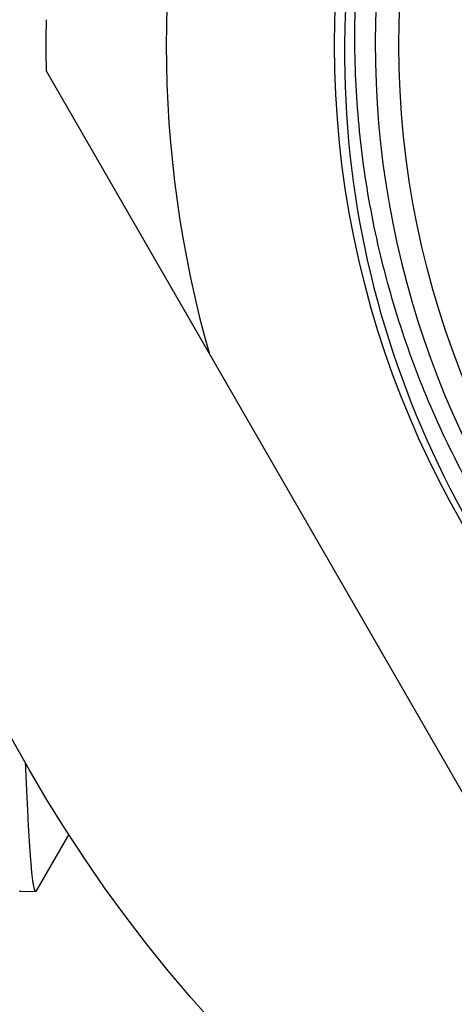
# Model space of a CAD drawing. Units: inches. Extents: x 0 to 11, y 0 to 8.5.
# Drawn here: x 2.5 to 2.6, y 4.1 to 4.4 of the extents above; entities that cross this region are included whole.
import ezdxf

# ---------------------------------------------------------------- set-up
doc = ezdxf.new("R2010")
doc.units = ezdxf.units.IN
doc.header["$LTSCALE"] = 0.605
doc.header["$MEASUREMENT"] = 0
doc.layers.get('0').update_dxf_attribs({"linetype": 'CONTINUOUS'})

msp = doc.modelspace()

# ---------------------------------------------------------------- linework, layer by layer
at = {"color": 7, "linetype": 'CONTINUOUS'}
for p, q in [((2.4669298461, 4.3630874078), (2.6537345569, 4.0395321575)), ((2.4639013727, 4.107971344), (2.4740122197, 4.1254703184)), ((2.4586637309, 4.108123686), (2.4588731451, 4.1079391556)), ((2.4639013732, 4.107971344), (2.4636865113, 4.1077887379)), ((2.4588731451, 4.1079391556), (2.4636865113, 4.1077887379))]:
    msp.add_line(p, q, dxfattribs=at)
for radius in [0.45275, 0.29755, 0.2775]:
    msp.add_circle((2.8543478261, 4.3710597826), radius, dxfattribs=at)
for centre, radius, start, end in [((2.8543478261, 4.3710597826), 0.2848425197, 79.9393086585, 325.0389273573), ((2.8535477717, 4.3686359702), 0.2936576889, 143.9469061, 179.5270881723), ((2.8543478261, 4.3710597826), 0.35, 164.0698677476, 195.9301322524), ((2.8543478261, 4.3710597826), 0.3875, 178.8211208711, 181.1788791289), ((2.85546846, 4.3687274463), 0.2955916854, 179.547892359, 231.7675000988)]:
    msp.add_arc(centre, radius, start, end, dxfattribs=at)
for points, knots in [([(3.0877881059, 4.2078393894), (3.0824247384, 4.2000221119), (3.0737842, 4.1886863067), (3.0611886817, 4.1745021862), (3.0479008109, 4.1609621769), (3.0300502949, 4.1453056638), (3.0107300975, 4.1315028265), (2.9945150425, 4.1216568609), (2.9819985411, 4.1148847227), (2.9691613173, 4.1087429444), (2.9560345459, 4.1032469819), (2.942651212, 4.0984092287), (2.9290441543, 4.0942423563), (2.915246875, 4.0907552599), (2.8966470799, 4.0870251981), (2.8730831594, 4.0840990429), (2.8446049181, 4.0834038077), (2.8161960886, 4.0855270529), (2.788136348, 4.0904460518), (2.7606989988, 4.0981102026), (2.7341511723, 4.1084424391), (2.7087504707, 4.1213398556), (2.6847427423, 4.1366749091), (2.6623596535, 4.1542967283), (2.641816559, 4.174032703), (2.6233104645, 4.1956902228), (2.607018207, 4.2190586344), (2.593094861, 4.2439113404), (2.5816723025, 4.2700080747), (2.572858076, 4.2970971004), (2.5667344736, 4.3249183923), (2.563357705, 4.353203348), (2.5628580234, 4.3769419474), (2.563848058, 4.3958861276), (2.565282929, 4.4100444731), (2.5674069119, 4.4241159098), (2.5711491603, 4.442713287), (2.5775206698, 4.4655851396), (2.5860879159, 4.4877282299), (2.5942046852, 4.5048741443), (2.6009123023, 4.5174251426), (2.608221407, 4.5296348762), (2.6134846248, 4.537528953), (2.6162100578, 4.5414090882)], [0, 0, 0, 0, 0.0312467072, 0.0468761915, 0.0625040639, 0.0937508844, 0.1249981023, 0.1406264543, 0.1562548616, 0.171883276, 0.1875116798, 0.2031400769, 0.2187684685, 0.2343968733, 0.2500252753, 0.281272479, 0.3125196895, 0.3437669418, 0.3750141968, 0.4062614734, 0.4375087824, 0.4687560829, 0.5000034182, 0.5312507574, 0.5624981046, 0.5937454828, 0.624992868, 0.6562402723, 0.6874877108, 0.7187351485, 0.7499826221, 0.7812301121, 0.8124776031, 0.8281060114, 0.8437344385, 0.8593628432, 0.874991254, 0.9062387946, 0.9374863564, 0.9531147698, 0.9687431725, 0.9843715889, 1, 1, 1, 1]), ([(2.4636865113, 4.1077887379), (2.4636696186, 4.1077892659), (2.4636332545, 4.1077984623), (2.4635828339, 4.1078327767), (2.4635335476, 4.107886215), (2.4634620466, 4.1079927864), (2.4633768913, 4.10817931), (2.4632806093, 4.1084639265), (2.4631837398, 4.1088276324), (2.4630863213, 4.1092704245), (2.4629885984, 4.1097925833), (2.4628906461, 4.1103939931), (2.4627925216, 4.1110745141), (2.4626549103, 4.1121387009), (2.4624857975, 4.1136656746), (2.4622904775, 4.1157328887), (2.462094695, 4.118110246), (2.4618984867, 4.1207948736), (2.4616235986, 4.1249784843), (2.4612859516, 4.1309493751), (2.4608954866, 4.1389829217), (2.4606501533, 4.1447244247), (2.460525831, 4.1477833196)], [0, 0, 0, 0, 0.0012593133, 0.0027145706, 0.0044873607, 0.0066461062, 0.0122524515, 0.0196923483, 0.0290250555, 0.0402789525, 0.0534690351, 0.0686017415, 0.0856782479, 0.1046975364, 0.1485535823, 0.2001417702, 0.259410085, 0.3262894609, 0.4007079363, 0.5718058092, 0.7718899732, 1, 1, 1, 1])]:
    msp.add_open_spline(points, degree=3, knots=knots, dxfattribs=at)

doc.saveas('drawing.dxf')
